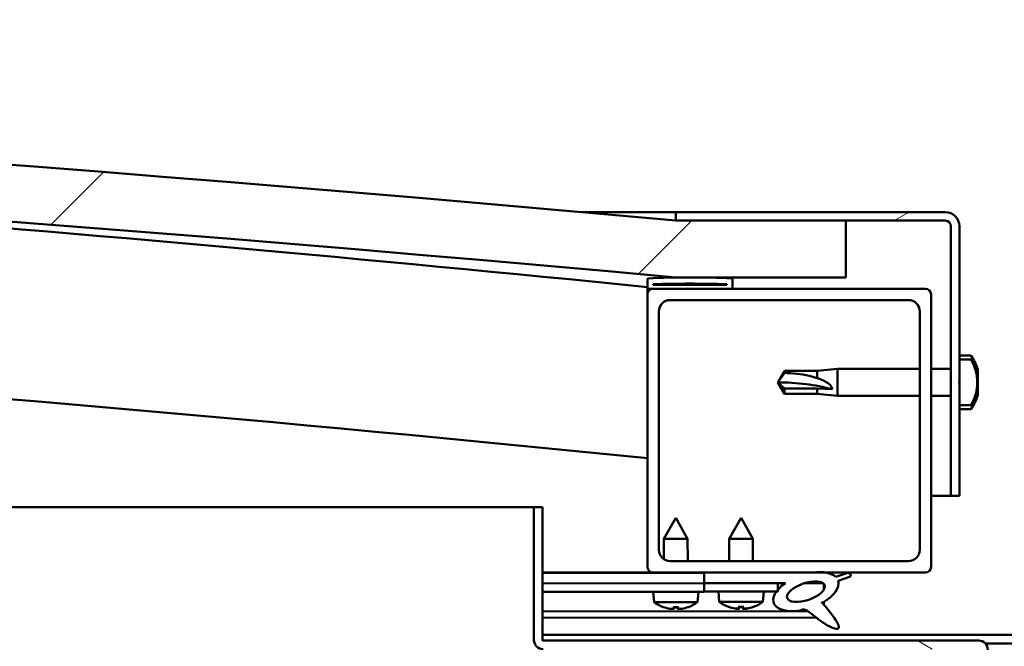
# Model space of a CAD drawing. Units: millimetres. Extents: x -6553 to 24551, y 2995 to 8837.
# Drawn here: x 18005 to 18179, y 7385 to 7495 of the extents above; entities that cross this region are included whole.
import ezdxf

# ---------------------------------------------------------------- set-up
doc = ezdxf.new("R2010")
doc.units = ezdxf.units.MM
doc.header["$LTSCALE"] = 25
doc.layers.add('Hatch (ISO)', color=7, linetype='Continuous', lineweight=18)
doc.layers.add('Visible (ISO)', color=7, linetype='Continuous', lineweight=50)
pattern_1 = [(150.00025, (0, 0), (-39.6872, -68.74094), [])]
pattern_2 = [(45, (0, 0), (-56.1266, 56.1266), [])]

msp = doc.modelspace()

# ---------------------------------------------------------------- hatches: boundary and pattern name
at = {"layer": 'Hatch (ISO)'}
h = msp.add_hatch(dxfattribs=at)
h.set_pattern_fill('ANSI31', color=256, scale=635, style=0)
h.set_pattern_definition(pattern_2)
edge = h.paths.add_edge_path()
edge.add_line((18121.14, 7449.91), (18151.14, 7449.91))
edge.add_line((18151.14, 7449.91), (18151.14, 7459.91))
edge.add_line((18151.14, 7459.91), (18121.14, 7459.91))
edge.add_ellipse((17396.14, -487.61), major_axis=(725, 7947.52), ratio=1, start_angle=0, end_angle=10.424588)
edge.add_line((16671.14, 7459.91), (16641.14, 7459.91))
edge.add_line((16641.14, 7459.91), (16641.14, 7449.91))
edge.add_line((16641.14, 7449.91), (16671.14, 7449.91))
edge.add_ellipse((17396.14, -497.61), major_axis=(-725, 7947.52), ratio=1, start_angle=349.575412, end_angle=360, ccw=False)
h = msp.add_hatch(dxfattribs=at)
h.set_pattern_fill('ANSI31', color=256, scale=635, angle=-15, style=0)
h.set_pattern_definition([(30, (0, 0), (-39.68753, 68.74075), [])])
edge = h.paths.add_edge_path()
edge.add_line((18168.64, 7461.41), (18121.14, 7461.41))
edge.add_line((18121.14, 7461.41), (18121.14, 7459.91))
edge.add_line((18121.14, 7459.91), (18151.14, 7459.91))
edge.add_line((18151.14, 7459.91), (18168.64, 7459.91))
edge.add_ellipse((18168.64, 7458.91), major_axis=(0, 1), ratio=1, start_angle=270, end_angle=360, ccw=False)
edge.add_line((18169.64, 7458.91), (18169.64, 7411.41))
edge.add_line((18169.64, 7411.41), (18171.14, 7411.41))
edge.add_line((18171.14, 7411.41), (18171.14, 7427.37))
edge.add_line((18171.14, 7427.37), (18171.14, 7430.7))
edge.add_line((18171.14, 7430.7), (18171.14, 7432.12))
edge.add_line((18171.14, 7432.12), (18171.14, 7435.45))
edge.add_line((18171.14, 7435.45), (18171.14, 7458.91))
edge.add_ellipse((18168.64, 7458.91), major_axis=(2.5, 0), ratio=1, start_angle=0, end_angle=90)
h = msp.add_hatch(dxfattribs=at)
h.set_pattern_fill('ANSI31', color=256, scale=635, angle=90.0002, style=0)
h.set_pattern_definition([(135.0002, (0, 0), (-56.1264, -56.1268), [])])
edge = h.paths.add_edge_path()
edge.add_line((18116.24, 7447.91), (18117.14, 7447.91))
edge.add_line((18117.14, 7447.91), (18131.04, 7447.91))
edge.add_ellipse((18131.04, 7448.01), major_axis=(0, -0.1), ratio=1, start_angle=0, end_angle=90)
edge.add_line((18131.14, 7448.01), (18131.14, 7449.61))
edge.add_ellipse((18131.04, 7449.61), major_axis=(0.1, 0), ratio=1, start_angle=0, end_angle=86.9836)
edge.add_ellipse((18123.64, 7309.18), major_axis=(7.41, 140.53), ratio=1, start_angle=0, end_angle=6.0328)
edge.add_ellipse((18116.24, 7449.61), major_axis=(-0.0053, 0.0999), ratio=1, start_angle=0, end_angle=86.9836)
edge.add_line((18116.14, 7449.61), (18116.14, 7448.01))
edge.add_ellipse((18116.24, 7448.01), major_axis=(-0.1, 0), ratio=1, start_angle=0, end_angle=90)
edge = h.paths.add_edge_path(flags=0)
edge.add_line((18117.14, 7448.6), (18117.14, 7448.7))
edge.add_ellipse((18123.64, 7237.5), major_axis=(-6.5, 211.2), ratio=1, start_angle=356.4744, end_angle=360, ccw=False)
edge.add_line((18130.14, 7448.7), (18130.14, 7448.6))
edge.add_line((18130.14, 7448.6), (18117.14, 7448.6))
edge = h.paths.add_edge_path()
edge.add_ellipse((16668.64, 7309.18), major_axis=(7.41, 140.53), ratio=1, start_angle=0, end_angle=6.0328)
edge.add_ellipse((16661.24, 7449.61), major_axis=(-0.0053, 0.0999), ratio=1, start_angle=0, end_angle=86.9836)
edge.add_line((16661.14, 7449.61), (16661.14, 7448.01))
edge.add_ellipse((16661.24, 7448.01), major_axis=(-0.1, 0), ratio=1, start_angle=0, end_angle=90)
edge.add_line((16661.24, 7447.91), (16675.14, 7447.91))
edge.add_line((16675.14, 7447.91), (16676.04, 7447.91))
edge.add_ellipse((16676.04, 7448.01), major_axis=(0, -0.1), ratio=1, start_angle=0, end_angle=90)
edge.add_line((16676.14, 7448.01), (16676.14, 7449.61))
edge.add_ellipse((16676.04, 7449.61), major_axis=(0.1, 0), ratio=1, start_angle=0, end_angle=86.9836)
edge = h.paths.add_edge_path(flags=0)
edge.add_ellipse((16668.64, 7237.5), major_axis=(-6.5, 211.2), ratio=1, start_angle=356.4744, end_angle=360)
edge.add_line((16662.14, 7448.7), (16662.14, 7448.6))
edge.add_line((16662.14, 7448.6), (16675.14, 7448.6))
edge.add_line((16675.14, 7448.6), (16675.14, 7448.7))
h = msp.add_hatch(dxfattribs=at)
h.set_pattern_fill('ANSI31', color=256, scale=635, style=0)
h.set_pattern_definition(pattern_2)
edge = h.paths.add_edge_path()
edge.add_line((18117.14, 7397.91), (18126.14, 7397.91))
edge.add_line((18126.14, 7397.91), (18145.36, 7397.91))
edge.add_line((18145.36, 7397.91), (18147.52, 7397.91))
edge.add_line((18147.52, 7397.91), (18165.14, 7397.91))
edge.add_ellipse((18165.14, 7398.91), major_axis=(0, -1), ratio=1, start_angle=0, end_angle=90)
edge.add_line((18166.14, 7398.91), (18166.14, 7446.91))
edge.add_ellipse((18165.14, 7446.91), major_axis=(1, 0), ratio=1, start_angle=0, end_angle=90)
edge.add_line((18165.14, 7447.91), (18131.04, 7447.91))
edge.add_line((18131.04, 7447.91), (18117.14, 7447.91))
edge.add_ellipse((18117.14, 7446.91), major_axis=(0, 1), ratio=1, start_angle=0, end_angle=90)
edge.add_line((18116.14, 7446.91), (18116.14, 7398.91))
edge.add_ellipse((18117.14, 7398.91), major_axis=(-1, 0), ratio=1, start_angle=0, end_angle=90)
edge = h.paths.add_edge_path(flags=0)
edge.add_line((18120.14, 7445.91), (18162.14, 7445.91))
edge.add_ellipse((18162.14, 7443.91), major_axis=(0, 2), ratio=1, start_angle=270, end_angle=360, ccw=False)
edge.add_line((18164.14, 7443.91), (18164.14, 7401.91))
edge.add_ellipse((18162.14, 7401.91), major_axis=(2, 0), ratio=1, start_angle=270, end_angle=360, ccw=False)
edge.add_line((18162.14, 7399.91), (18120.14, 7399.91))
edge.add_ellipse((18120.14, 7401.91), major_axis=(0, -2), ratio=1, start_angle=270, end_angle=360, ccw=False)
edge.add_line((18118.14, 7401.91), (18118.14, 7443.91))
edge.add_ellipse((18120.14, 7443.91), major_axis=(-2, 0), ratio=1, start_angle=270, end_angle=360, ccw=False)
h = msp.add_hatch(dxfattribs=at)
h.set_pattern_fill('ANSI31', color=256, scale=635, style=0)
h.set_pattern_definition(pattern_2)
edge = h.paths.add_edge_path()
edge.add_spline(control_points=[(18173.03, 7427.37), (18173.05, 7427.37), (18173.08, 7427.38), (18173.12, 7427.4), (18173.15, 7427.42), (18173.18, 7427.44), (18173.18, 7427.46), (18173.19, 7427.47)], knot_values=[0, 0, 0, 0, 0.007012, 0.007012, 0.014643, 0.014643, 0.018738, 0.018738, 0.018738, 0.018738], degree=3, periodic=0)
edge.add_ellipse((18166.69, 7431.41), major_axis=(6.5, -3.94), ratio=1, start_angle=0, end_angle=62.4682)
edge.add_spline(control_points=[(18173.19, 7435.35), (18173.18, 7435.36), (18173.18, 7435.37), (18173.15, 7435.4), (18173.12, 7435.42), (18173.08, 7435.44), (18173.05, 7435.45), (18173.03, 7435.45)], knot_values=[-0.018738, -0.018738, -0.018738, -0.018738, -0.014643, -0.014643, -0.007012, -0.007012, 0, 0, 0, 0], degree=3, periodic=0)
edge.add_line((18173.03, 7435.45), (18171.14, 7435.45))
edge.add_line((18171.14, 7435.45), (18171.14, 7432.12))
edge.add_spline(control_points=[(18171.14, 7432.12), (18171.14, 7432.05), (18171.14, 7431.97), (18171.13, 7431.75), (18171.12, 7431.56), (18171.12, 7431.41), (18171.12, 7431.26), (18171.13, 7431.07), (18171.14, 7430.85), (18171.14, 7430.76), (18171.14, 7430.7)], knot_values=[-0.067021, -0.067021, -0.067021, -0.067021, -0.046318, -0.046318, 0, 0, 0, 0.046318, 0.046318, 0.067021, 0.067021, 0.067021, 0.067021], degree=3, periodic=0)
edge.add_line((18171.14, 7430.7), (18171.14, 7427.37))
edge.add_line((18171.14, 7427.37), (18173.03, 7427.37))
h = msp.add_hatch(dxfattribs=at)
h.set_pattern_fill('ANSI31', color=256, scale=635, angle=105.0002, style=0)
h.set_pattern_definition(pattern_1)
edge = h.paths.add_edge_path()
edge.add_line((18097.64, 7386.01), (18097.64, 7409.41))
edge.add_line((18097.64, 7409.41), (18096.14, 7409.41))
edge.add_line((18096.14, 7409.41), (18096.14, 7386.01))
edge.add_ellipse((18097.74, 7386.01), major_axis=(-1.6, 0), ratio=1, start_angle=0, end_angle=90)
edge.add_line((18097.74, 7384.41), (18116.14, 7384.41))
edge.add_line((18116.14, 7384.41), (18136.14, 7384.41))
edge.add_line((18136.14, 7384.41), (18174.54, 7384.41))
edge.add_ellipse((18174.54, 7384.31), major_axis=(0, 0.1), ratio=1, start_angle=270, end_angle=360, ccw=False)
edge.add_line((18174.64, 7384.31), (18174.64, 7355.91))
edge.add_line((18174.64, 7355.91), (18176.14, 7355.91))
edge.add_line((18176.14, 7355.91), (18176.14, 7384.31))
edge.add_ellipse((18174.54, 7384.31), major_axis=(1.6, 0), ratio=1, start_angle=0, end_angle=90)
edge.add_line((18174.54, 7385.91), (18097.74, 7385.91))
edge.add_ellipse((18097.74, 7386.01), major_axis=(0, -0.1), ratio=1, start_angle=270, end_angle=360, ccw=False)
h = msp.add_hatch(dxfattribs=at)
h.set_pattern_fill('ANSI31', color=256, scale=635, angle=75.0002, style=0)
h.set_pattern_definition([(120.00018, (0, 0), (-68.74064, -39.6877), [])])
edge = h.paths.add_edge_path()
edge.add_line((18126.14, 7397.91), (18126.14, 7396.06))
edge.add_line((18126.14, 7396.06), (18139.14, 7396.06))
edge.add_line((18139.14, 7396.06), (18140.46, 7396.06))
edge.add_ellipse((18144.08, 7394.54), major_axis=(-5.67, -1.96), ratio=0.5, start_angle=299.1758, end_angle=319.2019)
edge.add_ellipse((18144.08, 7394.54), major_axis=(-5.67, -1.96), ratio=0.5, start_angle=319.2019, end_angle=325.0254)
edge.add_ellipse((18144.08, 7394.54), major_axis=(-5.67, -1.96), ratio=0.5, start_angle=325.0254, end_angle=429.9519)
edge.add_spline(control_points=[(18143.05, 7391.2), (18143.23, 7391.3), (18143.39, 7391.35), (18143.68, 7391.38), (18143.81, 7391.37), (18144.21, 7391.25), (18144.49, 7391.06), (18145.47, 7390.31), (18146.36, 7389.53), (18148.05, 7388.48), (18148.56, 7388.23), (18149.09, 7388.05), (18149.27, 7388), (18149.5, 7387.98), (18149.57, 7387.98), (18149.67, 7388), (18149.71, 7388.02), (18149.77, 7388.06), (18149.8, 7388.08), (18149.84, 7388.13), (18149.85, 7388.17), (18149.88, 7388.26), (18149.88, 7388.32), (18149.85, 7388.54), (18149.79, 7388.72), (18149.44, 7389.47), (18148.88, 7390.23), (18147.83, 7391.56), (18147.24, 7392.23), (18146.95, 7392.58), (18146.91, 7392.62), (18146.89, 7392.66), (18146.89, 7392.66), (18146.89, 7392.67), (18146.89, 7392.67), (18146.89, 7392.67), (18146.89, 7392.67), (18146.89, 7392.67), (18146.89, 7392.67), (18146.89, 7392.67), (18146.89, 7392.67), (18146.89, 7392.67), (18146.89, 7392.67), (18146.89, 7392.67), (18146.89, 7392.67), (18146.89, 7392.67), (18146.89, 7392.67), (18146.9, 7392.67), (18146.91, 7392.66), (18146.94, 7392.64), (18146.98, 7392.61), (18147.01, 7392.58)], knot_values=[-0.538819, -0.538819, -0.538819, -0.538819, -0.508078, -0.508078, -0.481337, -0.481337, -0.426339, -0.426339, -0.330707, -0.330707, -0.277724, -0.277724, -0.257092, -0.257092, -0.248492, -0.248492, -0.24347, -0.24347, -0.239253, -0.239253, -0.234445, -0.234445, -0.226903, -0.226903, -0.20663, -0.20663, -0.133758, -0.133758, -0.040713, -0.040713, -0.023075, -0.023075, -0.019308, -0.019308, -0.018097, -0.018097, -0.017604, -0.017604, -0.017325, -0.017325, -0.017095, -0.017095, -0.016835, -0.016835, -0.016428, -0.016428, -0.015387, -0.015387, -0.010918, -0.010918, 0, 0, 0, 0], degree=3, periodic=0)
edge.add_ellipse((18144.08, 7394.54), major_axis=(-5.67, -1.96), ratio=0.5, start_angle=110.7942, end_angle=179.3318)
edge.add_line((18149.76, 7396.46), (18151.91, 7397.2))
edge.add_spline(control_points=[(18151.91, 7397.2), (18151.94, 7397.27), (18151.96, 7397.34), (18151.97, 7397.46), (18151.97, 7397.5), (18151.94, 7397.57), (18151.93, 7397.61), (18151.86, 7397.68), (18151.82, 7397.71), (18151.69, 7397.79), (18151.59, 7397.82), (18151.49, 7397.84)], knot_values=[-0.091311, -0.091311, -0.091311, -0.091311, -0.069288, -0.069288, -0.057404, -0.057404, -0.045348, -0.045348, -0.0287, -0.0287, 0, 0, 0, 0], degree=3, periodic=0)
edge.add_line((18151.49, 7397.84), (18149.34, 7397.13))
edge.add_ellipse((18144.08, 7394.54), major_axis=(-5.67, -1.96), ratio=0.5, start_angle=194.0585, end_angle=223.4724)
edge.add_ellipse((18144.08, 7394.54), major_axis=(-5.67, -1.96), ratio=0.5, start_angle=223.4724, end_angle=247.3218)
edge.add_line((18145.36, 7397.91), (18126.14, 7397.91))
edge = h.paths.add_edge_path(flags=0)
edge.add_ellipse((18144.08, 7394.54), major_axis=(3.31, 1.14), ratio=0.428571, start_angle=0, end_angle=360)
h = msp.add_hatch(dxfattribs=at)
h.set_pattern_fill('ANSI31', color=256, scale=635, angle=105.0002, style=0)
h.set_pattern_definition(pattern_1)
h.paths.add_polyline_path([(18126.14, 7396.06), (18126.14, 7394.56), (18138.87, 7394.56), (18139.14, 7394.56), (18139.14, 7394.91), (18139.14, 7396.06)])

# ---------------------------------------------------------------- linework, layer by layer
at = {"layer": 'Visible (ISO)'}
for p, q in [((18104.51, 7461.41), (18121.14, 7461.41)), ((18168.64, 7461.41), (18121.14, 7461.41)), ((18121.14, 7461.41), (18121.14, 7459.91)), ((18121.14, 7459.91), (18168.64, 7459.91)), ((18151.14, 7459.91), (18121.14, 7459.91)), ((18151.14, 7449.91), (18151.14, 7459.91)), ((18169.64, 7458.91), (18169.64, 7411.41)), ((18171.14, 7411.41), (18171.14, 7458.91)), ((18121.14, 7449.91), (18151.14, 7449.91)), ((18116.14, 7449.61), (18116.14, 7448.01)), ((18117.14, 7448.6), (18117.14, 7448.7)), ((18130.14, 7448.7), (18117.14, 7448.7)), ((18130.14, 7448.6), (18117.14, 7448.6)), ((18130.14, 7448.7), (18130.14, 7448.6)), ((18131.14, 7448.01), (18131.14, 7449.61)), ((18116.14, 7446.91), (18116.14, 7448.01)), ((18116.24, 7447.91), (18116.14, 7447.91)), ((18116.14, 7446.91), (18116.14, 7398.91)), ((18116.24, 7447.91), (18131.04, 7447.91)), ((18165.14, 7447.91), (18117.14, 7447.91)), ((18166.14, 7398.91), (18166.14, 7446.91)), ((18120.14, 7445.91), (18162.14, 7445.91)), ((18118.14, 7401.91), (18118.14, 7443.91)), ((18164.14, 7443.91), (18164.14, 7401.91)), ((18173.03, 7436.16), (18171.14, 7436.16)), ((18173.03, 7435.45), (18171.14, 7435.45)), ((18171.14, 7435.45), (18171.14, 7432.12)), ((18139.14, 7431.41), (18140.33, 7433.46)), ((18140.33, 7433.46), (18140.33, 7433.08)), ((18146.07, 7433.46), (18140.33, 7433.46)), ((18146.07, 7433.46), (18149.64, 7433.81)), ((18146.07, 7433.46), (18146.07, 7432.14)), ((18149.64, 7433.81), (18149.64, 7429.01)), ((18164.14, 7433.81), (18149.64, 7433.81)), ((18169.64, 7433.81), (18166.14, 7433.81)), ((18174.38, 7433.62), (18174.38, 7433.61)), ((18174.38, 7433.6), (18174.38, 7433.61)), ((18174.38, 7433.6), (18174.38, 7432.64)), ((18174.38, 7432.64), (18174.38, 7432.38)), ((18140.33, 7430.33), (18139.14, 7431.41)), ((18139.14, 7431.41), (18140.33, 7429.36)), ((18171.14, 7430.7), (18171.14, 7427.37)), ((18174.38, 7432.26), (18174.38, 7432.38)), ((18174.38, 7432.26), (18174.38, 7430.44)), ((18146.07, 7430.33), (18140.33, 7430.33)), ((18140.33, 7430.33), (18140.33, 7429.36)), ((18146.07, 7429.36), (18140.33, 7429.36)), ((18148.72, 7430.19), (18146.07, 7430.33)), ((18146.07, 7430.33), (18146.07, 7429.36)), ((18146.07, 7429.36), (18149.64, 7429.01)), ((18164.14, 7429.01), (18149.64, 7429.01)), ((18169.64, 7429.01), (18166.14, 7429.01)), ((18174.38, 7430.15), (18174.37, 7430.15)), ((18174.38, 7430.44), (18174.38, 7430.18)), ((18174.38, 7430.15), (18174.38, 7430.18)), ((18174.38, 7430.15), (18174.38, 7430.08)), ((18174.38, 7430.08), (18174.38, 7430.08)), ((18174.38, 7430.08), (18174.38, 7430.07)), ((18174.38, 7430.07), (18174.38, 7429.21)), ((18174.38, 7429.21), (18174.38, 7429.2)), ((18171.14, 7427.37), (18173.03, 7427.37)), ((18173.03, 7426.66), (18171.14, 7426.66)), ((18169.64, 7411.41), (18166.14, 7411.41)), ((18169.64, 7411.41), (18171.14, 7411.41)), ((17320.14, 7409.41), (18096.14, 7409.41)), ((18097.64, 7409.41), (18096.14, 7409.41)), ((18096.14, 7409.41), (18096.14, 7386.01)), ((18097.64, 7386.01), (18097.64, 7409.41)), ((18121.13, 7407.53), (18119.03, 7403.82)), ((18121.13, 7407.53), (18123.23, 7403.83)), ((18132.64, 7407.56), (18130.54, 7403.86)), ((18132.64, 7407.56), (18134.74, 7403.86)), ((18123.23, 7403.83), (18119.03, 7403.82)), ((18119.04, 7400.24), (18119.03, 7403.82)), ((18123.24, 7399.91), (18123.23, 7403.83)), ((18134.74, 7403.86), (18130.54, 7403.86)), ((18130.54, 7399.91), (18130.54, 7403.86)), ((18134.74, 7399.91), (18134.74, 7403.86)), ((18162.14, 7399.91), (18120.14, 7399.91)), ((18117.14, 7397.91), (18097.64, 7397.91)), ((18097.64, 7397.84), (18126.14, 7397.88)), ((18117.14, 7397.91), (18165.14, 7397.91)), ((18119.04, 7397.87), (18119.04, 7397.91)), ((18123.24, 7397.88), (18123.24, 7397.91)), ((18126.14, 7397.91), (18126.14, 7396.06)), ((18145.36, 7397.91), (18126.14, 7397.91)), ((18151.49, 7397.84), (18149.34, 7397.13)), ((18097.64, 7395.99), (18126.14, 7396.03)), ((18097.64, 7395.99), (18126.14, 7396.03)), ((18126.14, 7396.06), (18140.46, 7396.06)), ((18126.14, 7396.06), (18126.14, 7394.56)), ((18139.14, 7396.06), (18126.14, 7396.06)), ((18126.14, 7396.03), (18126.14, 7394.53)), ((18139.14, 7394.56), (18139.14, 7396.06)), ((18139.14, 7396.05), (18140.44, 7396.05)), ((18143.9, 7396.06), (18147.07, 7396.06)), ((18147.21, 7395.95), (18147.21, 7394.86)), ((18149.76, 7396.46), (18151.91, 7397.2)), ((18097.64, 7394.49), (18126.14, 7394.53)), ((18117.31, 7392.68), (18117.14, 7394.52)), ((18124.98, 7392.69), (18125.14, 7394.53)), ((18126.14, 7394.56), (18139.14, 7394.56)), ((18128.81, 7392.72), (18128.64, 7394.56)), ((18136.48, 7392.72), (18136.64, 7394.56)), ((18124.98, 7392.69), (18117.31, 7392.68)), ((18136.48, 7392.72), (18128.81, 7392.72)), ((18147.22, 7392.71), (18147.22, 7392.27)), ((18097.64, 7391.03), (18144.43, 7391.09)), ((18119.01, 7391.8), (18119.02, 7391.8)), ((18120.44, 7391.49), (18120.44, 7391.51)), ((18120.68, 7391.8), (18121.62, 7391.8)), ((18120.84, 7391.51), (18120.87, 7391.8)), ((18121.45, 7391.51), (18121.43, 7391.8)), ((18121.86, 7391.49), (18121.86, 7391.51)), ((18123.27, 7391.8), (18123.29, 7391.8)), ((18130.5, 7391.84), (18130.52, 7391.84)), ((18131.93, 7391.53), (18131.94, 7391.55)), ((18132.17, 7391.84), (18133.12, 7391.84)), ((18132.34, 7391.55), (18132.37, 7391.84)), ((18132.95, 7391.55), (18132.92, 7391.84)), ((18133.35, 7391.53), (18133.35, 7391.55)), ((18134.77, 7391.84), (18134.78, 7391.84)), ((18097.64, 7389.91), (18145.87, 7389.98)), ((18097.64, 7386.91), (18294.64, 7386.91)), ((18174.54, 7385.91), (18097.74, 7385.91)), ((18175.71, 7385.41), (18216.58, 7385.41))]:
    msp.add_line(p, q, dxfattribs=at)
for centre, radius, start, end in [((17396.14, -487.61), 7980.52, 84.787706, 95.212294), ((17396.14, -497.61), 7980.52, 84.787706, 95.212294), ((17396.14, 236.06), 7248, 84.298964, 86.63371), ((18168.64, 7458.91), 2.5, 0, 90), ((18168.64, 7458.91), 1, 0, 90), ((17396.14, 236.06), 7218, 84.27519, 90.39828), ((18123.64, 7309.18), 140.73, 86.9836, 93.0164), ((18116.24, 7449.61), 0.1, 93.0164, 180), ((18123.64, 7237.5), 211.3, 88.2372, 91.7628), ((18131.04, 7449.61), 0.1, 0, 86.9836), ((18116.24, 7448.01), 0.1, 180, 270), ((18117.14, 7446.91), 1, 90, 180), ((18131.04, 7448.01), 0.1, 270, 0), ((18165.14, 7446.91), 1, 0, 90), ((18120.14, 7443.91), 2, 90, 180), ((18162.14, 7443.91), 2, 0, 90), ((18173.03, 7435.96), 0.2, 35.6853, 90), ((18166.69, 7431.41), 8, 16.3024, 35.6853), ((18166.69, 7431.41), 7.6, 328.7659, 31.2341), ((18166.69, 7431.41), 8, 16.0077, 16.3024), ((18166.69, 7431.41), 8, 324.3147, 343.6976), ((18166.69, 7431.41), 8, 343.6976, 343.9923), ((18173.03, 7426.86), 0.2, 270, 324.3147), ((18120.14, 7401.91), 2, 180, 270), ((18162.14, 7401.91), 2, 270, 0), ((18117.14, 7398.91), 1, 180, 270), ((18165.14, 7398.91), 1, 270, 0), ((18121.14, 7397.93), 6.5, 233.8817, 250.1958), ((18121.14, 7397.93), 6.5, 289.9589, 306.273), ((18132.64, 7397.96), 6.5, 233.8044, 250.1185), ((18132.64, 7397.96), 6.5, 289.8815, 306.1956), ((18119.01, 7392), 0.206, 250.1958, 270.0774), ((18123.29, 7392.01), 0.206, 270.0774, 289.9589), ((18130.5, 7392.04), 0.206, 250.1185, 270), ((18134.78, 7392.04), 0.206, 270, 289.8815), ((18097.74, 7386.01), 1.6, 180, 270), ((18097.74, 7386.01), 0.1, 180, 270), ((18174.54, 7384.31), 1.6, 0, 90)]:
    msp.add_arc(centre, radius, start, end, dxfattribs=at)
for centre, major_axis, ratio, start_param, end_param in [((18139.14, 7420.35), (21, 0), 0.526644, 1.097432, 1.570796), ((18144.08, 7394.54), (-5.67, -1.96), 0.5, 3.386959, 4.31658), ((18144.08, 7394.54), (-5.67, -1.96), 0.5, 5.221602, 7.504076), ((18144.08, 7394.54), (-5.67, -1.96), 0.5, 1.933724, 3.129931), ((18121.06, 7397.89), (-2.83, 5.83), 0.979749, 2.351624, 2.529771), ((18119.43, 7396.38), (3.84, -4.25), 0.664926, 5.510896, 5.582433), ((18123.19, 7396.39), (-3.43, -4.58), 0.554863, 0.162804, 0.234341), ((18120.18, 7391.17), (-0.224, -0.452), 0.299538, 2.511352, 2.574157), ((18121.58, 7397.89), (-0.57, -6.46), 0.180266, 5.951633, 6.12978), ((18120.7, 7397.89), (0.58, -6.46), 0.180266, 0.153405, 0.331552), ((18122.85, 7396.39), (3.83, 4.26), 0.664926, 3.842345, 3.913882), ((18119.09, 7396.38), (3.45, -4.57), 0.554863, 6.048844, 6.120382), ((18122.12, 7391.17), (-0.226, 0.452), 0.299538, 0.567435, 0.630241), ((18121.22, 7397.89), (-2.81, -5.84), 0.979749, 0.611822, 0.789969), ((18132.56, 7397.92), (-2.82, 5.84), 0.979749, 2.351624, 2.529771), ((18130.94, 7396.42), (3.83, -4.25), 0.664926, 5.510896, 5.582433), ((18134.69, 7396.42), (-3.44, -4.58), 0.554863, 0.162804, 0.234341), ((18131.67, 7391.2), (-0.225, -0.452), 0.299538, 2.511352, 2.574157), ((18133.08, 7397.92), (-0.57, -6.46), 0.180266, 5.951633, 6.12978), ((18132.21, 7397.92), (0.57, -6.46), 0.180266, 0.153405, 0.331552), ((18134.35, 7396.42), (3.83, 4.25), 0.664926, 3.842345, 3.913882), ((18130.6, 7396.42), (3.44, -4.58), 0.554863, 6.048844, 6.120382), ((18133.62, 7391.2), (-0.225, 0.452), 0.299538, 0.567435, 0.630241), ((18132.72, 7397.92), (-2.82, -5.84), 0.979749, 0.611822, 0.789969)]:
    msp.add_ellipse(centre, major_axis=major_axis, ratio=ratio, start_param=start_param, end_param=end_param, dxfattribs=at)
msp.add_ellipse((18144.08, 7394.54), major_axis=(3.31, 1.14), ratio=0.428571, dxfattribs=at)
for points, knots in [([(18173.19, 7435.35), (18173.18, 7435.36), (18173.18, 7435.37), (18173.15, 7435.4), (18173.12, 7435.42), (18173.08, 7435.44), (18173.05, 7435.45), (18173.03, 7435.45)], [-0.01873795, -0.01873795, -0.01873795, -0.01873795, -0.01464317, -0.01464317, -0.00701181, -0.00701181, 0, 0, 0, 0]), ([(18140.33, 7433.08), (18140.66, 7433.07), (18141, 7433.05), (18142.08, 7432.98), (18142.83, 7432.91), (18144.28, 7432.67), (18144.99, 7432.51), (18145.79, 7432.24), (18145.94, 7432.19), (18146.07, 7432.14)], [1.0298299, 1.0298299, 1.0298299, 1.0298299, 1.1268672, 1.1268672, 1.3401618, 1.3401618, 1.5534565, 1.5534565, 1.5990374, 1.5990374, 1.5990374, 1.5990374]), ([(18174.38, 7433.6), (18174.38, 7433.62), (18174.37, 7433.64), (18174.37, 7433.66), (18174.37, 7433.66), (18174.38, 7433.64), (18174.38, 7433.63), (18174.38, 7433.61)], [0.17438702, 0.17438702, 0.17438702, 0.17438702, 0.18896797, 0.18896797, 0.20586323, 0.20586323, 0.21737851, 0.21737851, 0.21737851, 0.21737851]), ([(18174.38, 7432.26), (18174.38, 7432.31), (18174.37, 7432.36), (18174.37, 7432.46), (18174.37, 7432.52), (18174.38, 7432.59), (18174.38, 7432.61), (18174.38, 7432.64)], [0.17438702, 0.17438702, 0.17438702, 0.17438702, 0.18896797, 0.18896797, 0.20586323, 0.20586323, 0.21737851, 0.21737851, 0.21737851, 0.21737851]), ([(18174.37, 7432.53), (18174.37, 7432.52), (18174.37, 7432.51), (18174.38, 7432.46), (18174.38, 7432.42), (18174.38, 7432.38)], [0.20242311, 0.20242311, 0.20242311, 0.20242311, 0.20586323, 0.20586323, 0.21737852, 0.21737852, 0.21737852, 0.21737852]), ([(18146.07, 7432.14), (18146.33, 7432.06), (18146.59, 7431.98), (18147.16, 7431.74), (18147.48, 7431.59), (18148.06, 7431.21), (18148.36, 7430.96), (18148.59, 7430.62), (18148.64, 7430.54), (18148.7, 7430.36), (18148.72, 7430.27), (18148.72, 7430.19)], [0.9725494, 0.9725494, 0.9725494, 0.9725494, 1.0547969, 1.0547969, 1.1648244, 1.1648244, 1.2623094, 1.2623094, 1.290226, 1.290226, 1.3181426, 1.3181426, 1.3181426, 1.3181426]), ([(18171.14, 7432.12), (18171.14, 7432.05), (18171.14, 7431.97), (18171.13, 7431.75), (18171.12, 7431.56), (18171.12, 7431.41), (18171.12, 7431.26), (18171.13, 7431.07), (18171.14, 7430.85), (18171.14, 7430.76), (18171.14, 7430.7)], [-0.0670213, -0.0670213, -0.0670213, -0.0670213, -0.0463181, -0.0463181, 0, 0, 0, 0.0463181, 0.0463181, 0.0670213, 0.0670213, 0.0670213, 0.0670213]), ([(18174.38, 7430.07), (18174.38, 7430.1), (18174.37, 7430.13), (18174.37, 7430.21), (18174.37, 7430.27), (18174.38, 7430.36), (18174.38, 7430.4), (18174.38, 7430.44)], [0.17438702, 0.17438702, 0.17438702, 0.17438702, 0.18896797, 0.18896797, 0.20586323, 0.20586323, 0.21737852, 0.21737852, 0.21737852, 0.21737852]), ([(18174.37, 7430.29), (18174.37, 7430.28), (18174.37, 7430.27), (18174.38, 7430.23), (18174.38, 7430.2), (18174.38, 7430.18)], [0.20242311, 0.20242311, 0.20242311, 0.20242311, 0.20586323, 0.20586323, 0.21737852, 0.21737852, 0.21737852, 0.21737852]), ([(18174.37, 7429.16), (18174.37, 7429.17), (18174.37, 7429.17), (18174.38, 7429.18), (18174.38, 7429.19), (18174.38, 7429.21)], [0.20242311, 0.20242311, 0.20242311, 0.20242311, 0.20586323, 0.20586323, 0.21737852, 0.21737852, 0.21737852, 0.21737852]), ([(18173.03, 7427.37), (18173.05, 7427.37), (18173.08, 7427.38), (18173.12, 7427.4), (18173.15, 7427.42), (18173.18, 7427.44), (18173.18, 7427.46), (18173.19, 7427.47)], [0, 0, 0, 0, 0.00701181, 0.00701181, 0.01464317, 0.01464317, 0.01873795, 0.01873795, 0.01873795, 0.01873795]), ([(18151.91, 7397.2), (18151.94, 7397.27), (18151.96, 7397.34), (18151.97, 7397.46), (18151.97, 7397.5), (18151.94, 7397.57), (18151.93, 7397.61), (18151.86, 7397.68), (18151.82, 7397.71), (18151.69, 7397.79), (18151.59, 7397.82), (18151.49, 7397.84)], [-0.09131088, -0.09131088, -0.09131088, -0.09131088, -0.06928835, -0.06928835, -0.057404, -0.057404, -0.04534833, -0.04534833, -0.02869959, -0.02869959, 0, 0, 0, 0]), ([(18143.05, 7391.2), (18143.23, 7391.3), (18143.39, 7391.35), (18143.68, 7391.38), (18143.81, 7391.37), (18144.21, 7391.25), (18144.49, 7391.06), (18145.47, 7390.31), (18146.36, 7389.53), (18148.05, 7388.48), (18148.56, 7388.23), (18149.09, 7388.05), (18149.27, 7388), (18149.5, 7387.98), (18149.57, 7387.98), (18149.67, 7388), (18149.71, 7388.02), (18149.77, 7388.06), (18149.8, 7388.08), (18149.84, 7388.13), (18149.85, 7388.17), (18149.88, 7388.26), (18149.88, 7388.32), (18149.85, 7388.54), (18149.79, 7388.72), (18149.44, 7389.47), (18148.88, 7390.23), (18147.83, 7391.56), (18147.24, 7392.23), (18146.95, 7392.58), (18146.91, 7392.62), (18146.89, 7392.66), (18146.89, 7392.66), (18146.89, 7392.67), (18146.89, 7392.67), (18146.89, 7392.67), (18146.89, 7392.67), (18146.89, 7392.67), (18146.89, 7392.67), (18146.89, 7392.67), (18146.89, 7392.67), (18146.89, 7392.67), (18146.89, 7392.67), (18146.89, 7392.67), (18146.89, 7392.67), (18146.89, 7392.67), (18146.89, 7392.67), (18146.9, 7392.67), (18146.91, 7392.66), (18146.94, 7392.64), (18146.98, 7392.61), (18147.01, 7392.58)], [-0.5388191, -0.5388191, -0.5388191, -0.5388191, -0.5080777, -0.5080777, -0.4813371, -0.4813371, -0.4263391, -0.4263391, -0.3307068, -0.3307068, -0.2777241, -0.2777241, -0.2570924, -0.2570924, -0.2484918, -0.2484918, -0.2434696, -0.2434696, -0.2392533, -0.2392533, -0.2344454, -0.2344454, -0.2269028, -0.2269028, -0.2066295, -0.2066295, -0.1337576, -0.1337576, -0.040713, -0.040713, -0.0230746, -0.0230746, -0.0193079, -0.0193079, -0.0180968, -0.0180968, -0.0176038, -0.0176038, -0.017325, -0.017325, -0.0170952, -0.0170952, -0.0168352, -0.0168352, -0.0164281, -0.0164281, -0.0153866, -0.0153866, -0.0109178, -0.0109178, 0, 0, 0, 0]), ([(18120.44, 7391.49), (18120.44, 7391.49), (18120.44, 7391.49), (18120.44, 7391.49), (18120.43, 7391.49), (18120.4, 7391.48), (18120.38, 7391.48), (18120.33, 7391.49), (18120.29, 7391.49), (18120.22, 7391.5), (18120.18, 7391.5), (18120.13, 7391.51), (18120.11, 7391.51), (18120.09, 7391.52)], [0.0217824, 0.0217824, 0.0217824, 0.0217824, 0.02240783, 0.02240783, 0.03336567, 0.03336567, 0.04432351, 0.04432351, 0.05536278, 0.05536278, 0.06640205, 0.06640205, 0.07177154, 0.07177154, 0.07177154, 0.07177154]), ([(18120.84, 7391.52), (18120.85, 7391.51), (18120.85, 7391.51), (18120.83, 7391.5), (18120.81, 7391.49), (18120.77, 7391.49), (18120.74, 7391.48), (18120.68, 7391.48), (18120.64, 7391.49), (18120.59, 7391.49), (18120.57, 7391.49), (18120.55, 7391.49)], [0, 0, 0, 0, 0.01116716, 0.01116716, 0.02233431, 0.02233431, 0.03329353, 0.03329353, 0.04425275, 0.04425275, 0.04996652, 0.04996652, 0.04996652, 0.04996652]), ([(18121.75, 7391.49), (18121.75, 7391.49), (18121.75, 7391.49), (18121.71, 7391.49), (18121.67, 7391.49), (18121.6, 7391.49), (18121.56, 7391.49), (18121.51, 7391.49), (18121.49, 7391.49), (18121.46, 7391.5), (18121.45, 7391.51), (18121.45, 7391.51), (18121.45, 7391.52), (18121.46, 7391.52)], [0.02178159, 0.02178159, 0.02178159, 0.02178159, 0.02232447, 0.02232447, 0.03332398, 0.03332398, 0.04432349, 0.04432349, 0.05536276, 0.05536276, 0.06640202, 0.06640202, 0.07177151, 0.07177151, 0.07177151, 0.07177151]), ([(18122.2, 7391.52), (18122.17, 7391.51), (18122.13, 7391.51), (18122.05, 7391.5), (18122.01, 7391.49), (18121.95, 7391.49), (18121.93, 7391.49), (18121.88, 7391.49), (18121.87, 7391.49), (18121.86, 7391.49), (18121.86, 7391.49), (18121.86, 7391.49)], [0, 0, 0, 0, 0.01116716, 0.01116716, 0.02233431, 0.02233431, 0.03329353, 0.03329353, 0.04425275, 0.04425275, 0.04996652, 0.04996652, 0.04996652, 0.04996652]), ([(18131.93, 7391.53), (18131.93, 7391.53), (18131.93, 7391.53), (18131.93, 7391.52), (18131.93, 7391.52), (18131.9, 7391.52), (18131.87, 7391.52), (18131.82, 7391.52), (18131.79, 7391.53), (18131.72, 7391.53), (18131.68, 7391.54), (18131.63, 7391.55), (18131.61, 7391.55), (18131.59, 7391.55)], [0.02178159, 0.02178159, 0.02178159, 0.02178159, 0.02232447, 0.02232447, 0.03332398, 0.03332398, 0.04432349, 0.04432349, 0.05536276, 0.05536276, 0.06640202, 0.06640202, 0.07177151, 0.07177151, 0.07177151, 0.07177151]), ([(18132.34, 7391.55), (18132.34, 7391.55), (18132.34, 7391.54), (18132.32, 7391.53), (18132.31, 7391.53), (18132.27, 7391.52), (18132.24, 7391.52), (18132.17, 7391.52), (18132.14, 7391.52), (18132.08, 7391.52), (18132.06, 7391.53), (18132.04, 7391.53)], [0, 0, 0, 0, 0.01116716, 0.01116716, 0.02233431, 0.02233431, 0.03329353, 0.03329353, 0.04425275, 0.04425275, 0.04996652, 0.04996652, 0.04996652, 0.04996652]), ([(18133.25, 7391.53), (18133.24, 7391.53), (18133.24, 7391.53), (18133.2, 7391.52), (18133.16, 7391.52), (18133.09, 7391.52), (18133.06, 7391.52), (18133.01, 7391.52), (18132.99, 7391.53), (18132.96, 7391.53), (18132.95, 7391.54), (18132.95, 7391.55), (18132.95, 7391.55), (18132.95, 7391.55)], [0.0217824, 0.0217824, 0.0217824, 0.0217824, 0.02240783, 0.02240783, 0.03336567, 0.03336567, 0.04432351, 0.04432351, 0.05536278, 0.05536278, 0.06640205, 0.06640205, 0.07177154, 0.07177154, 0.07177154, 0.07177154]), ([(18133.7, 7391.55), (18133.66, 7391.55), (18133.62, 7391.54), (18133.55, 7391.53), (18133.51, 7391.53), (18133.45, 7391.52), (18133.42, 7391.52), (18133.38, 7391.52), (18133.37, 7391.52), (18133.36, 7391.52), (18133.35, 7391.53), (18133.35, 7391.53)], [0, 0, 0, 0, 0.01116716, 0.01116716, 0.02233431, 0.02233431, 0.03329353, 0.03329353, 0.04425275, 0.04425275, 0.04996746, 0.04996746, 0.04996746, 0.04996746])]:
    msp.add_open_spline(points, degree=3, knots=knots, dxfattribs=at)
for points in [[(18139.14, 7431.41), (18139.53, 7431.97), (18139.92, 7432.54), (18140.33, 7433.08)], [(18120.68, 7391.8), (18120.67, 7391.8), (18120.67, 7391.8), (18120.66, 7391.81)], [(18121.63, 7391.81), (18121.63, 7391.81), (18121.62, 7391.8), (18121.62, 7391.8)], [(18132.17, 7391.84), (18132.17, 7391.84), (18132.16, 7391.84), (18132.16, 7391.85)], [(18133.13, 7391.85), (18133.12, 7391.84), (18133.12, 7391.84), (18133.12, 7391.84)]]:
    msp.add_open_spline(points, degree=3, dxfattribs=at)

doc.saveas('drawing.dxf')
